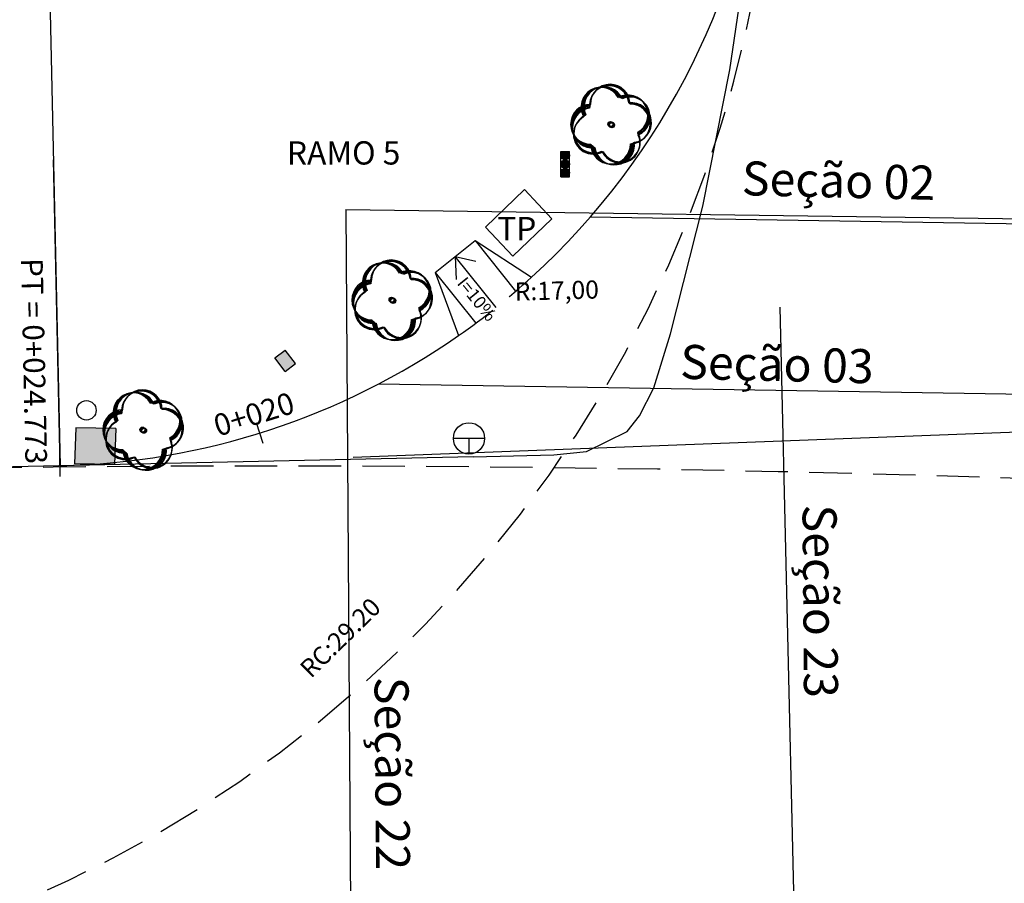
# Model space of a CAD drawing. Units: metres. Extents: x 182362 to 368615, y 1675904 to 3353636.
# Drawn here: x 184430 to 184453, y 1676810 to 1676830 of the extents above; entities that cross this region are included whole.
import ezdxf
from ezdxf.enums import TextEntityAlignment as Align

# ---------------------------------------------------------------- set-up
doc = ezdxf.new("R2010")
doc.units = ezdxf.units.M
doc.header["$LTSCALE"] = 4
doc.header["$MEASUREMENT"] = 0
doc.linetypes.add('HIDDEN', pattern=[0.375, 0.25, -0.125])
doc.layers.get('0').update_dxf_attribs({"linetype": 'CONTINUOUS'})
for name, color, linetype in [('ALPREDIAL', 6, 'CONTINUOUS'), ('ARVORE', 3, 'CONTINUOUS'), ('BOCA DE LOBO', 253, 'CONTINUOUS'), ('caixa', 7, 'CONTINUOUS'), ('cxgas', 130, 'CONTINUOUS'), ('EIXO', 7, 'CONTINUOUS'), ('hidrante', 1, 'CONTINUOUS'), ('Meio Fio', 8, 'CONTINUOUS'), ('mEIO FIO REBAIXADO', 6, 'HIDDEN'), ('POSTE-MAD', 1, 'CONTINUOUS'), ('PROJETO', 6, 'CONTINUOUS'), ('projeto faixa', 4, 'HIDDEN'), ('raios curvas texto', 251, 'CONTINUOUS'), ('RAMPA ACESSO CADEIRANTE', 251, 'CONTINUOUS'), ('SEMAFORO', 2, 'CONTINUOUS'), ('SÇ', 8, 'CONTINUOUS'), ('TELPUBLICO', 3, 'CONTINUOUS'), ('txt', 7, 'CONTINUOUS')]:
    doc.layers.add(name, color=color, linetype=linetype)
doc.styles.add('L200', font='simplex.shx', dxfattribs={"height": 0.51})
doc.styles.add('L40', font='simplex.shx', dxfattribs={"height": 0.5})
doc.styles.add('L425', font='simplex.shx', dxfattribs={"height": 1.08})

# ---------------------------------------------------------------- blocks, each defined once
blk = doc.blocks.new('SEMAFORO')
at = {"layer": 'SEMAFORO'}
h = blk.add_hatch(color=1, dxfattribs=at)
edge = h.paths.add_edge_path()
edge.add_arc((0, 0.2), 0.1, 0, 360)
h = blk.add_hatch(color=256, dxfattribs=at)
edge = h.paths.add_edge_path()
edge.add_arc((0, 0), 0.1, 0, 360)
h = blk.add_hatch(color=3, dxfattribs=at)
edge = h.paths.add_edge_path()
edge.add_arc((0, -0.2), 0.1, 0, 360)
for p, q in [((-0.1, -0.3), (-0.1, 0.301)), ((-0.1, 0.301), (0.1, 0.301)), ((0.1, -0.3), (0.1, 0.301)), ((-0.1, -0.3), (0.1, -0.3))]:
    blk.add_line(p, q, dxfattribs=at)
for centre in [(0, 0.2), (0, 0), (0, -0.2)]:
    blk.add_circle(centre, 0.1, dxfattribs=at)
blk = doc.blocks.new('LBL_TIC')
blk.add_line((0, -0.04165), (0, 0.04165))
blk = doc.blocks.new('A$C199B2148')
at = {"layer": 'POSTE-MAD'}
for p, q in [((2, 1), (0, 1)), ((1, 1), (1, 0))]:
    blk.add_line(p, q, dxfattribs=at)
blk.add_circle((1, 1), 1, dxfattribs=at)
blk = doc.blocks.new('A')
at = {"layer": 'ARVORE'}
blk.add_circle((0, 0), 0.117, dxfattribs=at)
for centre, start, end in [((0, 0.934), 0, 180), ((-0.934, 0), 90, 270), ((0.934, 0), 270, 90), ((0, -0.934), 180, 0)]:
    blk.add_arc(centre, 0.934, start, end, dxfattribs=at)
blk = doc.blocks.new('ARVORE')
at = {"layer": 'ARVORE'}
for p, rotation in [((-0.057, 0.032), 299.3125785475402), ((-0.036, 0.026), 297.5125785475402), ((-0.014, 0.02), 295.7125785475402), ((0.007, 0.014), 293.9125785475402), ((0, 0), 97.71257854754116), ((-0.018, 0.013), 95.91257854754116), ((-0.036, 0.026), 94.11257854754118), ((-0.053, 0.041), 92.31257854754118), ((-0.07, 0.055), 90.51257854754118)]:
    blk.add_blockref('A', p, dxfattribs=dict(at, rotation=rotation))

msp = doc.modelspace()

# ---------------------------------------------------------------- hatches: boundary and pattern name
at = {"layer": 'BOCA DE LOBO'}
h = msp.add_hatch(color=256, dxfattribs=at)
h.paths.add_polyline_path([(184431.785, 1676820.249), (184430.846, 1676820.261), (184430.816, 1676819.414), (184431.288, 1676819.408, 0.006922), (184431.757, 1676819.447)])
h.paths.add_polyline_path([(184430.434, 1676826.179), (184430.583, 1676819.295), (184431.348, 1676819.312), (184431.199, 1676826.195)], flags=9)
h.paths.add_polyline_path([(184428.282, 1676819.416), (184432.665, 1676819.511), (184432.648, 1676820.275), (184428.266, 1676820.18)], flags=9)
at = {"layer": 'hidrante'}
msp.add_hatch(color=256, dxfattribs=at).paths.add_polyline_path([(184435.525, 1676821.903), (184435.768, 1676821.585), (184436.006, 1676821.769), (184435.763, 1676822.087)])

# ---------------------------------------------------------------- linework, layer by layer
at = {"layer": 'caixa'}
for p, q in [((184435.525, 1676821.903), (184435.763, 1676822.087)), ((184436.006, 1676821.769), (184435.763, 1676822.087)), ((184435.768, 1676821.585), (184435.525, 1676821.903)), ((184435.768, 1676821.585), (184436.006, 1676821.769)), ((184430.846, 1676820.261), (184430.816, 1676819.414)), ((184431.785, 1676820.249), (184430.846, 1676820.261)), ((184431.785, 1676820.249), (184431.755, 1676819.401)), ((184431.755, 1676819.401), (184430.816, 1676819.414))]:
    msp.add_line(p, q, dxfattribs=at)
msp.add_circle((184431.096, 1676820.671), 0.228, dxfattribs=at)
at = {"layer": 'EIXO'}
msp.add_line((184430.476, 1676819.371), (184430.32, 1676826.559), dxfattribs=at)
at = {"layer": 'Meio Fio'}
for p, q in [((184446.214, 1676828.667), (184446.889, 1676833.217)), ((184445.579, 1676825.465), (184446.214, 1676828.667)), ((184444.824, 1676822.467), (184445.579, 1676825.465)), ((184444.428, 1676821.198), (184444.824, 1676822.467)), ((184444.094, 1676820.539), (184444.428, 1676821.198)), ((184443.805, 1676820.177), (184444.094, 1676820.539)), ((184442.848, 1676819.707), (184443.805, 1676820.177)), ((184440.182, 1676819.581), (184407.224, 1676818.866)), ((184440.182, 1676819.581), (184442.078, 1676819.627)), ((184442.078, 1676819.627), (184442.848, 1676819.707))]:
    msp.add_line(p, q, dxfattribs=at)
at = {"layer": 'mEIO FIO REBAIXADO'}
msp.add_arc((184429.727, 1676836.81), 17.584, 305.1118, 312.2848, dxfattribs=at)
at = {"layer": 'PROJETO', "color": 6}
for start, end in [(312.3427, 354.7369), (271.2422, 304.9228)]:
    msp.add_arc((184430.107, 1676836.367), 17, start, end, dxfattribs=at)
at = {"layer": 'projeto faixa'}
for centre, radius, start, end in [((184418.111, 1676835.994), 29.202, 288.5296, 1.0188), ((184432.683, 1676824.164), 26, 275.1967, 1.4233), ((184435.697, 1676308.964), 510.4, 86.1402, 91.24242)]:
    msp.add_arc(centre, radius, start, end, dxfattribs=at)
at = {"layer": 'RAMPA ACESSO CADEIRANTE'}
for p, q in [((184461.149, 1676824.922), (184442.934, 1676825.21)), ((184439.293, 1676823.912), (184440.23, 1676824.661)), ((184440.23, 1676824.661), (184441.558, 1676823.801)), ((184440.23, 1676824.661), (184441.182, 1676823.47)), ((184440.721, 1676823.087), (184439.762, 1676824.286)), ((184439.762, 1676824.286), (184439.782, 1676823.741)), ((184439.762, 1676824.286), (184440.247, 1676824.172)), ((184439.293, 1676823.912), (184439.839, 1676822.428)), ((184439.293, 1676823.912), (184440.246, 1676822.72)), ((184459.122, 1676820.953), (184437.957, 1676821.288))]:
    msp.add_line(p, q, dxfattribs=at)
at = {"layer": 'SÇ'}
for p, q in [((184437.191, 1676825.392), (184437.439, 1676788.019)), ((184437.191, 1676825.392), (184475.106, 1676824.871)), ((184447.387, 1676823.092), (184448.219, 1676788.161)), ((184437.361, 1676819.571), (184476.238, 1676821.054))]:
    msp.add_line(p, q, dxfattribs=at)
at = {"layer": 'TELPUBLICO'}
for p, q in [((184440.47, 1676824.975), (184441.387, 1676825.858)), ((184441.387, 1676825.858), (184442.034, 1676825.173)), ((184441.117, 1676824.29), (184442.034, 1676825.173)), ((184440.47, 1676824.975), (184441.117, 1676824.29))]:
    msp.add_line(p, q, dxfattribs=at)
at = {"layer": 'txt', "color": 8}
msp.add_line((184430.107, 1676836.367), (184430.476, 1676819.371), dxfattribs=at)

# ---------------------------------------------------------------- block references
at = {"layer": 'ALPREDIAL'}
msp.add_blockref('SEMAFORO', (184442.346, 1676826.454), dxfattribs=at)
at = {"layer": 'caixa', "xscale": 0.3671472492583908, "yscale": 0.3671472492583908, "zscale": 0.3671472492583908}
msp.add_blockref('A$C199B2148', (184439.718, 1676819.646), dxfattribs=at)
at = {"layer": 'cxgas', "xscale": 0.5, "yscale": 0.5, "zscale": 0.5}
for p in [(184443.443, 1676827.368), (184438.302, 1676823.242), (184432.448, 1676820.192)]:
    msp.add_blockref('ARVORE', p, dxfattribs=at)
at = {"layer": 'EIXO', "xscale": 6.122448979591837, "yscale": 6.122448979591837, "zscale": 6.122448979591837}
for p, rotation in [((184435.171, 1676820.138), 17.33006674219465), ((184430.476, 1676819.371), 1.242167426432506)]:
    msp.add_blockref('LBL_TIC', p, dxfattribs=dict(at, rotation=rotation))

# ---------------------------------------------------------------- texts
at = {"layer": 'EIXO', "style": 'L200'}
msp.add_text('PT = 0+024.773', height=0.51, rotation=271.2422, dxfattribs=at).set_placement((184429.504, 1676819.401), align=Align.BOTTOM_RIGHT)
msp.add_text('0+020', height=0.51, rotation=17.3301, dxfattribs=at).set_placement((184435.156, 1676820.186), align=Align.BOTTOM_CENTER)
at = {"layer": 'raios curvas texto', "style": 'L425'}
for s, rotation, p in [('R:17,00', 1.5681, (184442.148, 1676823.486)), ('RC:29.20', 44.377, (184437.061, 1676815.333))]:
    msp.add_text(s, height=0.425, rotation=rotation, dxfattribs=at).set_placement(p, align=Align.MIDDLE_CENTER)
at = {"layer": 'RAMPA ACESSO CADEIRANTE', "insert": (184440.02, 1676823.838), "char_height": 0.3, "width": 3.336, "attachment_point": 1, "rotation": 309.048, "style": 'L40'}
msp.add_mtext('I=10%', dxfattribs=at)
at = {"layer": 'SÇ', "char_height": 0.8, "width": 10.135, "attachment_point": 1, "style": 'L200'}
for s, insert, rotation in [('{\\fArial|b0|i0|c0|p34;Seção 02}', (184446.51, 1676826.525), 358.5875), ('{\\fArial|b0|i0|c0|p34;Seção 03}', (184445.062, 1676822.215), 358.5875), ('{\\fArial|b0|i0|c0|p34;Seção 23}', (184448.723, 1676818.464), 270.4483), ('{\\fArial|b0|i0|c0|p34;Seção 22}', (184438.665, 1676814.417), 270.4483)]:
    msp.add_mtext(s, dxfattribs=dict(at, insert=insert, rotation=rotation))
at = {"layer": 'txt', "style": 'L40'}
for s, p in [('RAMO 5', (184437.14, 1676826.718)), ('TP', (184441.208, 1676824.94))]:
    msp.add_text(s, height=0.5463, rotation=0.0235, dxfattribs=at).set_placement(p, align=Align.MIDDLE_CENTER)

doc.saveas('drawing.dxf')
